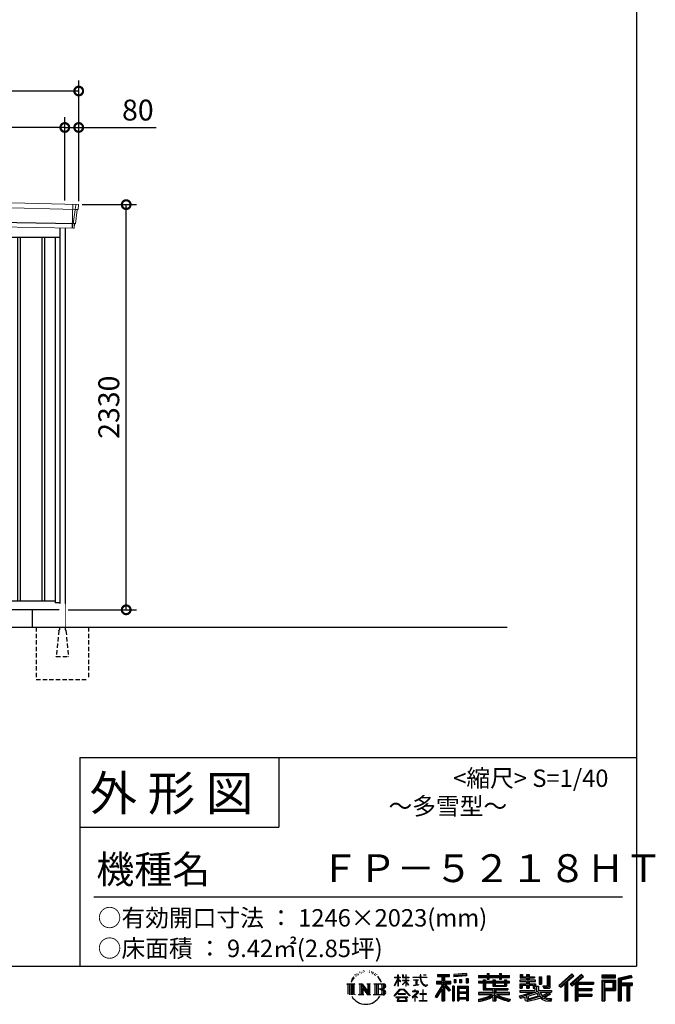
# Model space of a CAD drawing. Extents: x 220 to 16588, y -219 to 11106.
# Drawn here: x 12761 to 16415, y -219 to 5443 of the extents above; entities that cross this region are included whole.
import ezdxf

# ---------------------------------------------------------------- set-up
doc = ezdxf.new("R2010")
doc.units = 0
doc.header["$LTSCALE"] = 20
doc.set_wipeout_variables(frame=1)
doc.header["$PDMODE"] = 3
doc.header["$PDSIZE"] = 2
doc.linetypes.add('HIDDEN', pattern=[0.375, 0.25, -0.125])
doc.layers.get('0').update_dxf_attribs({"linetype": 'CONTINUOUS'})
doc.layers.get('DEFPOINTS').update_dxf_attribs({"linetype": 'CONTINUOUS'})
for name, color, linetype in [('仕様書枠', 230, 'CONTINUOUS'), ('寸法', 4, 'CONTINUOUS'), ('文字', 7, 'CONTINUOUS'), ('破線', 2, 'HIDDEN'), ('細線', 5, 'CONTINUOUS'), ('部品1', 7, 'CONTINUOUS'), ('Ｇ．Ｌ', 30, 'CONTINUOUS')]:
    doc.layers.add(name, color=color, linetype=linetype)
doc.styles.add('STYLE1', font='isocp.shx', dxfattribs={"bigfont": 'bigfont.shx'})
doc.styles.add('STYLE2', font='txt')
doc.dimstyles.new('INABA_S40G', dxfattribs={"dimscale": 40, "dimtxt": 3, "dimasz": 2.5, "dimexe": 1.5, "dimexo": 0.5, "dimgap": 1, "dimtad": 3, "dimdec": 1, "dimdsep": 46, "dimtxsty": 'STYLE1', "dimblk1": 'DOTSMALL', "dimblk2": 'DOTSMALL', "dimsah": 1, "dimcen": 0, "dimclrt": 7, "dimadec": 0, "dimazin": 0, "dimtfac": 1, "dimtdec": 4, "dimtix": 1, "dimtmove": 0, "dimatfit": 3, "dimldrblk": 'DOTSMALL', "dimfxl": 1, "dimtolj": 1, "dimtzin": 0, "dimarcsym": 0})

# ---------------------------------------------------------------- blocks, each defined once
blk = doc.blocks.new('A$C1DBD7D49')
at = {"layer": '文字', "ltscale": 0.5}
for p, q in [((-1617.9, -47.9), (-1619.3, -53.2)), ((-1609.7, -42.9), (-1610.7, -45)), ((-1605.3, -52.9), (-1607.9, -52.9)), ((-1601.7, -42.5), (-1603, -44.6)), ((-1596.5, -49.4), (-1597.9, -49.4)), ((-1593.1, -32.2), (-1593.7, -33.6)), ((-1588.6, -36.8), (-1591.7, -37.6)), ((-1582.6, -29.1), (-1583.9, -30.8)), ((-1580.4, -39.9), (-1582.6, -39.9)), ((-1571.2, -35.6), (-1573.5, -35.5)), ((-1570.4, -25.1), (-1572.5, -26.3)), ((-1562.3, -30.6), (-1564.8, -30.7)), ((-1547.3, -30.3), (-1545.9, -30.3)), ((-1534.5, -34.3), (-1537, -35.2)), ((-1536.9, -25.9), (-1534.4, -26.7)), ((-1524.5, -37.9), (-1525.9, -38.1)), ((-1524, -28.6), (-1522.8, -30.4)), ((-1520.3, -41.5), (-1519.3, -41.5)), ((-1517.6, -35.9), (-1516.8, -36.7)), ((-1513.5, -43.3), (-1517.2, -43.9)), ((-1514.1, -33.4), (-1512.9, -35.1)), ((-1505.4, -48.7), (-1508.1, -48.8)), ((-1503.6, -39.6), (-1502.8, -41.7)), ((-1498.8, -52.6), (-1500.9, -53.2)), ((-1495.5, -46.1), (-1494.6, -47.8)), ((-1372.4, -63.5), (-1372.4, -49.6)), ((-1370.6, -49.6), (-1372.4, -49.6)), ((-1370.6, -49.6), (-1370.6, -63.5)), ((-1345.9, -49.6), (-1345.9, -65.6)), ((-1342.4, -49.6), (-1345.9, -49.6)), ((-1342.4, -49.6), (-1342.4, -63.5)), ((-1326.3, -49.6), (-1326.3, -63.5)), ((-1324.5, -49.6), (-1326.3, -49.6)), ((-1324.5, -63.5), (-1324.5, -49.6)), ((-1244.5, -49.6), (-1244.5, -61.9)), ((-1239.3, -49.6), (-1244.5, -49.6)), ((-1239.3, -61.9), (-1239.3, -49.6)), ((-1224.9, -49.6), (-1209.4, -49.6)), ((-1224.9, -49.6), (-1209.4, -49.6)), ((-1224.9, -49.6), (-1224.9, -49.6)), ((-1209.4, -49.6), (-1209.4, -49.6)), ((-1143.6, -46.5), (-1143.6, -58.8)), ((-1143.6, -46.5), (-1075.7, -46.5)), ((-1143.6, -52.2), (-1075.7, -52.2)), ((-1111.8, -50.9), (-1111.8, -198.5)), ((-1075.7, -58.8), (-1075.7, -46.5)), ((-976.9, -42.2), (-1049.5, -48)), ((-1049.5, -48), (-1049.5, -60.2)), ((-976.9, -50), (-1049.5, -55.8)), ((-976.9, -54.4), (-1049.5, -60.2)), ((-976.9, -42.2), (-976.9, -54.4)), ((-909, -53.6), (-909, -64.5)), ((-909, -53.6), (-858.8, -53.6)), ((-858.8, -41.8), (-858.8, -53.6)), ((-858.8, -41.8), (-847.4, -41.8)), ((-853.1, -41.8), (-853.1, -73.4)), ((-847.4, -53.6), (-847.4, -41.8)), ((-847.4, -53.6), (-787.4, -53.6)), ((-787.4, -41.8), (-787.4, -53.6)), ((-787.4, -41.8), (-776.1, -41.8)), ((-781.7, -41.8), (-781.7, -73.4)), ((-776.1, -53.6), (-776.1, -41.8)), ((-776.1, -53.6), (-730.8, -53.6)), ((-730.8, -64.5), (-730.8, -53.6)), ((-668.4, -47.1), (-668.4, -66.9)), ((-668.4, -47.1), (-655.9, -47.1)), ((-662, -47.1), (-662, -66.9)), ((-655.9, -47.1), (-655.9, -60.1)), ((-632.3, -47.1), (-632.3, -60.1)), ((-632.3, -47.1), (-617.9, -47.1)), ((-625.9, -47.1), (-625.9, -125)), ((-617.9, -47.1), (-617.9, -60.1)), ((-513.9, -54.4), (-497.7, -54.4)), ((-513.9, -54.4), (-513.9, -112.3)), ((-506.4, -54.4), (-506.4, -119)), ((-497.7, -54.4), (-497.7, -125)), ((-372.4, -43.4), (-447.2, -109.6)), ((-369.3, -46.5), (-444.1, -112.7)), ((-438.8, -117.9), (-363.7, -52.4)), ((-396, -86.3), (-360.7, -55.5)), ((-315.9, -46.6), (-381.6, -102.6)), ((-312.8, -49.6), (-378.7, -105.9)), ((-373.7, -111.5), (-307.5, -54.9)), ((-360.7, -55.5), (-372.4, -43.4)), ((-304.3, -57.9), (-315.9, -46.6)), ((-121.9, -51.5), (-199.2, -51.5)), ((-199.2, -51.5), (-199.2, -65.9)), ((-121.9, -55.9), (-199.2, -55.9)), ((-121.9, -65.9), (-121.9, -51.5)), ((-31, -52.1), (-105.5, -69.8)), ((-29.9, -56.3), (-101.1, -73.3)), ((-31, -52.1), (-27.3, -65.8)), ((-1665.7, -100.5), (-1618.7, -100.5)), ((-1665.7, -100.5), (-1659, -105.8)), ((-1659, -105.8), (-1659, -159.6)), ((-1650.3, -100.5), (-1650.3, -164.8)), ((-1641.5, -100.5), (-1641.5, -164.8)), ((-1634.5, -74), (-1640.7, -89.3)), ((-1640.7, -89.3), (-1639.3, -89.3)), ((-1636.3, -82.3), (-1639.3, -89.3)), ((-1629.2, -71.3), (-1636.3, -82.3)), ((-1634.5, -74), (-1624, -60.6)), ((-1632.8, -100.5), (-1632.8, -164.8)), ((-1624.9, -66.1), (-1629.2, -71.3)), ((-1618.7, -100.5), (-1624.6, -105.2)), ((-1624.6, -105.2), (-1624.6, -160.1)), ((-1612.2, -58.5), (-1614.5, -58.5)), ((-1596.4, -100.5), (-1590.8, -103.7)), ((-1596.4, -100.5), (-1576.5, -100.5)), ((-1590.8, -103.7), (-1590.8, -160.3)), ((-1582.1, -100.5), (-1582.1, -164.8)), ((-1581.9, -100.5), (-1539.7, -159.5)), ((-1577.7, -112.6), (-1541.2, -164.8)), ((-1576.5, -100.5), (-1544.9, -144.7)), ((-1550.1, -100.5), (-1544.9, -103.5)), ((-1550.1, -100.5), (-1530.9, -100.5)), ((-1544.9, -103.5), (-1544.9, -144.7)), ((-1539.7, -100.5), (-1539.7, -164.8)), ((-1530.9, -100.5), (-1535.3, -103)), ((-1535.3, -103), (-1535.3, -161)), ((-1509.5, -100.5), (-1455.6, -100.5)), ((-1509.5, -100.5), (-1504.3, -103.5)), ((-1504.3, -103.5), (-1504.3, -160.5)), ((-1494.9, -100.5), (-1494.9, -164.8)), ((-1481.4, -65.7), (-1488, -57.5)), ((-1486.2, -100.5), (-1486.2, -164.8)), ((-1484.8, -65.4), (-1475.7, -79.1)), ((-1472, -80.2), (-1481.4, -65.7)), ((-1475.7, -79.1), (-1470.7, -87.8)), ((-1468.6, -89.3), (-1472.4, -79.5)), ((-1470.7, -87.8), (-1470.3, -89.3)), ((-1470.3, -89.3), (-1468.6, -89.3)), ((-1390.8, -111.2), (-1372.4, -70.9)), ((-1390.8, -111.2), (-1390, -111.6)), ((-1390.7, -63.5), (-1390.7, -65.6)), ((-1390.7, -63.5), (-1372.4, -63.5)), ((-1372.4, -65.6), (-1390.7, -65.6)), ((-1390, -111.6), (-1372.4, -77.7)), ((-1372.4, -65.6), (-1372.4, -70.9)), ((-1372.4, -77.7), (-1372.4, -114)), ((-1370.6, -63.5), (-1358.6, -63.5)), ((-1370.6, -65.6), (-1370.6, -74.7)), ((-1358.6, -65.6), (-1370.6, -65.6)), ((-1355.2, -88.1), (-1370.6, -74.7)), ((-1356.5, -90.1), (-1370.6, -80.8)), ((-1370.6, -80.8), (-1370.6, -114)), ((-1358.6, -63.5), (-1358.6, -65.6)), ((-1356.5, -90.1), (-1355.2, -88.1)), ((-1346.4, -104.3), (-1326.3, -86)), ((-1346.4, -104.3), (-1345.1, -105.8)), ((-1326.3, -65.6), (-1345.9, -65.6)), ((-1345.9, -80.3), (-1345.9, -82.5)), ((-1345.9, -80.3), (-1326.3, -80.3)), ((-1345.9, -82.5), (-1326.3, -82.5)), ((-1345.1, -105.8), (-1326.3, -87.7)), ((-1342.4, -63.5), (-1326.3, -63.5)), ((-1326.3, -65.6), (-1326.3, -80.3)), ((-1326.3, -82.5), (-1326.3, -86.2)), ((-1326.3, -87.7), (-1326.3, -114)), ((-1324.5, -63.5), (-1309.2, -63.5)), ((-1324.5, -80.3), (-1324.5, -65.6)), ((-1309.2, -65.6), (-1324.5, -65.6)), ((-1324.5, -80.3), (-1308.5, -80.3)), ((-1324.5, -88.4), (-1324.5, -82.5)), ((-1324.5, -82.5), (-1308.5, -82.5)), ((-1309.2, -107), (-1324.5, -88.4)), ((-1324.5, -114), (-1324.5, -89.9)), ((-1310.2, -107.9), (-1324.5, -89.9)), ((-1309.2, -107), (-1310.2, -107.9)), ((-1309.2, -63.5), (-1309.2, -65.6)), ((-1308.5, -80.3), (-1308.5, -82.5)), ((-1286.6, -61.9), (-1286.6, -64.7)), ((-1286.6, -61.9), (-1244.5, -61.9)), ((-1244.1, -64.7), (-1286.6, -64.7)), ((-1283.1, -78.7), (-1283.1, -80.7)), ((-1283.1, -78.7), (-1255, -78.7)), ((-1268.9, -80.7), (-1283.1, -80.7)), ((-1282, -110.6), (-1254.3, -106.5)), ((-1282, -109.3), (-1268.9, -106.9)), ((-1282, -109.3), (-1282, -110.6)), ((-1268.9, -80.7), (-1268.9, -106.9)), ((-1255, -80.7), (-1263.9, -80.7)), ((-1263.9, -80.7), (-1263.9, -105.9)), ((-1263.9, -105.9), (-1254.3, -104.1)), ((-1255, -78.7), (-1255, -80.7)), ((-1254.3, -104.1), (-1254.3, -106.5)), ((-1244.1, -64.7), (-1243.4, -69.7)), ((-1243.4, -69.7), (-1239.9, -86.3)), ((-1239.9, -86.3), (-1236.6, -94.4)), ((-1239.3, -61.9), (-1206.3, -61.9)), ((-1206.3, -64.7), (-1239.3, -64.7)), ((-1238.2, -75.4), (-1239.3, -64.7)), ((-1235.8, -85.8), (-1238.2, -75.4)), ((-1236.6, -94.4), (-1230.9, -103.4)), ((-1231.3, -94.8), (-1235.8, -85.8)), ((-1227, -102.1), (-1231.3, -94.8)), ((-1230.9, -103.4), (-1223.3, -110.3)), ((-1218.8, -108.3), (-1227, -102.1)), ((-1223.3, -110.3), (-1218, -113.1)), ((-1215.7, -109.4), (-1218.8, -108.3)), ((-1218, -113.1), (-1214.5, -114.1)), ((-1211.9, -109.9), (-1215.7, -109.4)), ((-1208.1, -109.3), (-1211.9, -109.9)), ((-1211, -114.1), (-1204.3, -111.3)), ((-1203.2, -106), (-1208.1, -109.3)), ((-1206.3, -61.9), (-1206.3, -64.7)), ((-1204.3, -111.3), (-1201, -109.2)), ((-1201, -109.2), (-1203.2, -106)), ((-1118.5, -112.1), (-1156.8, -173.6)), ((-1111.8, -109.6), (-1153.1, -175.9)), ((-1150.5, -86.3), (-1118.5, -86.3)), ((-1150.5, -86.3), (-1150.5, -100.6)), ((-1150.5, -93.3), (-1067.3, -93.3)), ((-1150.5, -100.6), (-1118.5, -100.6)), ((-1143.6, -58.8), (-1118.5, -58.8)), ((-1118.5, -58.8), (-1118.5, -86.3)), ((-1118.5, -100.6), (-1118.5, -112.1)), ((-1072.4, -138.6), (-1111.8, -94.1)), ((-1104.4, -58.8), (-1104.4, -86.3)), ((-1104.4, -58.8), (-1075.7, -58.8)), ((-1104.4, -86.3), (-1067.3, -86.3)), ((-1104.4, -112.1), (-1104.4, -198.5)), ((-1077.4, -142.6), (-1104.4, -112.1)), ((-1069.2, -135.7), (-1100.2, -100.6)), ((-1100.2, -100.6), (-1067.3, -100.6)), ((-1067.3, -100.6), (-1067.3, -86.3)), ((-1048.6, -75.7), (-1039.6, -75.7)), ((-1048.6, -75.7), (-1048.6, -95.9)), ((-1039.6, -95.9), (-1048.6, -95.9)), ((-1044, -75.7), (-1044, -95.9)), ((-1039.6, -75.7), (-1039.6, -95.9)), ((-1017, -75.7), (-1005.8, -75.7)), ((-1017, -75.7), (-1017, -95.9)), ((-1005.8, -95.9), (-1017, -95.9)), ((-1011.3, -75.7), (-1011.3, -95.9)), ((-1005.8, -75.7), (-1005.8, -95.9)), ((-979.2, -70.1), (-968.2, -70.1)), ((-979.2, -70.1), (-979.2, -95.9)), ((-979.2, -95.9), (-968.2, -95.9)), ((-973.5, -70.1), (-973.5, -95.9)), ((-968.2, -70.1), (-968.2, -95.9)), ((-909, -58), (-730.8, -58)), ((-909, -64.5), (-858.8, -64.5)), ((-909, -87.7), (-909, -95.8)), ((-882.6, -87.7), (-909, -87.7)), ((-730.8, -92.1), (-909, -92.1)), ((-909, -95.8), (-882.6, -95.8)), ((-882.6, -78.2), (-882.6, -87.7)), ((-882.6, -78.2), (-867.5, -78.2)), ((-882.6, -95.8), (-882.6, -135.2)), ((-873.8, -78.2), (-873.8, -135.2)), ((-867.5, -78.2), (-867.5, -87.7)), ((-825.4, -87.7), (-867.5, -87.7)), ((-867.5, -95.8), (-867.5, -127.6)), ((-867.5, -95.8), (-825.4, -95.8)), ((-858.8, -64.5), (-858.8, -73.4)), ((-858.8, -73.4), (-847.4, -73.4)), ((-847.4, -64.5), (-787.4, -64.5)), ((-847.4, -73.4), (-847.4, -64.5)), ((-825.4, -78.2), (-825.4, -87.7)), ((-825.4, -78.2), (-812.3, -78.2)), ((-825.4, -95.8), (-825.4, -114.2)), ((-818.6, -78.2), (-818.6, -114.2)), ((-812.3, -78.2), (-812.3, -87.7)), ((-759.9, -87.7), (-812.3, -87.7)), ((-812.3, -95.8), (-812.3, -111.2)), ((-812.3, -95.8), (-759.9, -95.8)), ((-812.3, -111.2), (-759.9, -111.2)), ((-787.4, -64.5), (-787.4, -73.4)), ((-787.4, -73.4), (-776.1, -73.4)), ((-776.1, -73.4), (-776.1, -64.5)), ((-776.1, -64.5), (-730.8, -64.5)), ((-759.9, -78.2), (-747.5, -78.2)), ((-759.9, -78.2), (-759.9, -87.7)), ((-759.9, -95.8), (-759.9, -111.2)), ((-753.9, -78.2), (-753.9, -114.2)), ((-747.5, -78.2), (-747.5, -87.7)), ((-730.8, -87.7), (-747.5, -87.7)), ((-747.5, -95.8), (-747.5, -114.2)), ((-747.5, -95.8), (-730.8, -95.8)), ((-730.8, -95.8), (-730.8, -87.7)), ((-671.3, -79.7), (-671.3, -88.1)), ((-632.3, -79.7), (-671.3, -79.7)), ((-671.3, -88.1), (-632.3, -88.1)), ((-671.3, -100.5), (-671.3, -125)), ((-671.3, -100.5), (-632.3, -100.5)), ((-668.4, -66.9), (-632.3, -66.9)), ((-664.9, -100.5), (-664.9, -125)), ((-658, -108.5), (-658, -125)), ((-658, -108.5), (-632.3, -108.5)), ((-655.9, -60.1), (-632.3, -60.1)), ((-632.3, -66.9), (-632.3, -79.7)), ((-632.3, -88.1), (-632.3, -100.5)), ((-632.3, -108.5), (-632.3, -125)), ((-617.9, -60.1), (-586.1, -60.1)), ((-617.9, -66.9), (-617.9, -79.7)), ((-617.9, -66.9), (-586.1, -66.9)), ((-581.1, -79.7), (-617.9, -79.7)), ((-617.9, -88.1), (-581.1, -88.1)), ((-617.9, -88.1), (-617.9, -100.5)), ((-617.9, -100.5), (-581.1, -100.5)), ((-617.9, -108.5), (-617.9, -125)), ((-617.9, -108.5), (-593.4, -108.5)), ((-593.4, -108.5), (-593.4, -125)), ((-587.1, -100.5), (-587.1, -125)), ((-586.1, -60.1), (-586.1, -66.9)), ((-581.1, -88.1), (-581.1, -79.7)), ((-581.1, -100.5), (-581.1, -115.1)), ((-560.6, -60.1), (-560.6, -103.6)), ((-560.6, -60.1), (-546.3, -60.1)), ((-560.6, -103.6), (-546.3, -103.6)), ((-554.3, -60.1), (-554.3, -103.6)), ((-546.3, -60.1), (-546.3, -103.6)), ((-538.7, -112.3), (-533.6, -125)), ((-538.7, -112.3), (-513.9, -112.3)), ((-447.2, -109.6), (-435.6, -121)), ((-435.6, -121), (-412.7, -101)), ((-412.7, -101), (-412.7, -198.5)), ((-404.7, -88.2), (-404.7, -198.5)), ((-396, -86.3), (-396, -198.5)), ((-381.6, -102.6), (-370.8, -114.8)), ((-370.8, -114.8), (-352.6, -99.2)), ((-352.6, -99.2), (-352.6, -198.5)), ((-348.3, -89.8), (-348.3, -198.5)), ((-342.4, -90.5), (-304.3, -57.9)), ((-342.4, -90.5), (-248.3, -90.5)), ((-341.2, -96.9), (-248.3, -96.9)), ((-341.2, -97.1), (-341.2, -198.5)), ((-336.9, -102.9), (-336.9, -127.5)), ((-336.9, -102.9), (-248.3, -102.9)), ((-248.3, -90.5), (-248.3, -102.9)), ((-199.2, -61.5), (-121.9, -61.5)), ((-199.2, -65.9), (-121.9, -65.9)), ((-199.2, -79.5), (-121.9, -79.5)), ((-199.2, -79.5), (-199.2, -198.5)), ((-194.9, -83.8), (-126.2, -83.8)), ((-194.9, -83.8), (-194.9, -198.5)), ((-187.1, -83.8), (-187.1, -198.5)), ((-182.7, -91), (-136.8, -91)), ((-182.7, -125.4), (-182.7, -91)), ((-136.8, -91), (-136.8, -125.4)), ((-132.4, -83.8), (-132.4, -134)), ((-126.2, -83.8), (-126.2, -134)), ((-121.9, -79.5), (-121.9, -138.4)), ((-105.5, -69.8), (-105.5, -198.5)), ((-101.1, -73.3), (-101.1, -198.5)), ((-28.3, -61.6), (-96.7, -77.9)), ((-96.7, -77.9), (-96.7, -198.5)), ((-92.2, -76.8), (-92.2, -198.5)), ((-92.2, -99.9), (-25.3, -99.9)), ((-92.2, -106.9), (-25.3, -106.9)), ((-27.3, -65.8), (-87.9, -80.3)), ((-87.9, -80.3), (-87.9, -95.5)), ((-87.9, -95.5), (-25.3, -95.5)), ((-87.9, -111.2), (-87.9, -198.5)), ((-87.9, -111.2), (-56.8, -111.2)), ((-56.8, -111.2), (-56.8, -198.5)), ((-52.5, -106.9), (-52.5, -198.5)), ((-45.1, -106.9), (-45.1, -198.5)), ((-40.8, -111.2), (-40.8, -198.5)), ((-40.8, -111.2), (-25.3, -111.2)), ((-25.3, -95.5), (-25.3, -111.2)), ((-1616.5, -164.8), (-1624.6, -160.1)), ((-1598.5, -164.8), (-1590.8, -160.3)), ((-1568.6, -164.8), (-1598.5, -164.8)), ((-1573.9, -125.6), (-1546.5, -164.8)), ((-1573.9, -125.6), (-1573.9, -161.7)), ((-1568.6, -164.8), (-1573.9, -161.7)), ((-1528.8, -164.8), (-1546.5, -164.8)), ((-1528.8, -164.8), (-1535.3, -161)), ((-1511.6, -164.8), (-1504.3, -160.5)), ((-1456.1, -164.8), (-1511.6, -164.8)), ((-1460, -132.2), (-1486.2, -132.2)), ((-1393.8, -169.7), (-1361.6, -132.2)), ((-1390.9, -172.1), (-1393.8, -169.7)), ((-1357.6, -136.1), (-1390.9, -172.1)), ((-1370.6, -114), (-1372.4, -114)), ((-1370.4, -157.7), (-1370.4, -161.2)), ((-1328.1, -157.7), (-1370.4, -157.7)), ((-1370.4, -161.2), (-1328.1, -161.2)), ((-1361.6, -132.2), (-1335.8, -132.2)), ((-1339.7, -136.1), (-1357.6, -136.1)), ((-1305.1, -170.4), (-1339.7, -136.1)), ((-1335.8, -132.2), (-1302.3, -167.8)), ((-1328.1, -161.2), (-1328.1, -157.7)), ((-1324.5, -114), (-1326.3, -114)), ((-1302.3, -167.8), (-1305.1, -170.4)), ((-1262.2, -154.5), (-1290.6, -178.3)), ((-1288.8, -180.5), (-1274.9, -169.5)), ((-1288.2, -142.2), (-1288.2, -145)), ((-1274.9, -142.2), (-1288.2, -142.2)), ((-1288.2, -145), (-1268.8, -145)), ((-1271.9, -134.9), (-1274.9, -134.9)), ((-1274.9, -134.9), (-1274.9, -142.2)), ((-1274.9, -169.5), (-1274.9, -200.2)), ((-1272.9, -166.8), (-1253.7, -151)), ((-1258.8, -178.8), (-1272.9, -166.8)), ((-1271.9, -142.2), (-1271.9, -134.9)), ((-1257.3, -142.2), (-1271.9, -142.2)), ((-1268.8, -145), (-1264.8, -145.7)), ((-1264.8, -145.7), (-1261.3, -150.2)), ((-1261.3, -150.2), (-1262.2, -154.5)), ((-1258.6, -146.5), (-1258, -147.3)), ((-1258, -146.5), (-1258.6, -146.5)), ((-1258, -147.3), (-1258, -146.5)), ((-1256.5, -142.2), (-1257.3, -142.2)), ((-1255.4, -143), (-1256.5, -142.2)), ((-1254.1, -144.3), (-1255.4, -143)), ((-1253.7, -145.5), (-1254.1, -144.3)), ((-1253.7, -151), (-1253.7, -145.5)), ((-1246.6, -158.1), (-1246.6, -161.1)), ((-1228.7, -158.1), (-1246.6, -158.1)), ((-1246.6, -161.1), (-1228.7, -161.1)), ((-1226.1, -136), (-1228.7, -136)), ((-1228.7, -136), (-1228.7, -158.1)), ((-1228.7, -161.1), (-1228.7, -197.2)), ((-1226.1, -158.1), (-1226.1, -136)), ((-1208, -158.1), (-1226.1, -158.1)), ((-1226.1, -161.1), (-1208, -161.1)), ((-1226.1, -197.2), (-1226.1, -161.1)), ((-1214.5, -114.1), (-1211, -114.1)), ((-1208, -161.1), (-1208, -158.1)), ((-1118.5, -132.5), (-1148.2, -180.2)), ((-1118.5, -132.5), (-1118.5, -198.5)), ((-1069.2, -135.7), (-1077.4, -142.6)), ((-1048.8, -114.9), (-1058.6, -114.9)), ((-1058.6, -114.9), (-1058.6, -198.5)), ((-1053.1, -114.9), (-1053.1, -198.5)), ((-1048.8, -114.9), (-1048.8, -198.5)), ((-1030.1, -114.9), (-968.1, -114.9)), ((-1030.1, -114.9), (-1030.1, -198.5)), ((-1025.7, -120.6), (-972.4, -120.6)), ((-1025.7, -120.6), (-1025.7, -198.5)), ((-972.4, -153.9), (-1025.7, -153.9)), ((-978.3, -127.1), (-1021.4, -127.1)), ((-1021.4, -127.1), (-1021.4, -149.5)), ((-978.3, -149.5), (-1021.4, -149.5)), ((-1021.4, -157.4), (-1021.4, -180.5)), ((-978.3, -157.4), (-1021.4, -157.4)), ((-978.3, -127.1), (-978.3, -149.5)), ((-978.3, -157.4), (-978.3, -180.5)), ((-972.4, -120.6), (-972.4, -198.5)), ((-968.1, -114.9), (-968.1, -198.5)), ((-909, -150.6), (-909, -161.8)), ((-825.4, -150.6), (-909, -150.6)), ((-730.8, -155), (-909, -155)), ((-909, -161.8), (-828.6, -161.8)), ((-882.6, -135.2), (-825.4, -135.2)), ((-867.5, -127.6), (-739.5, -127.6)), ((-825.4, -114.2), (-747.5, -114.2)), ((-825.4, -135.2), (-825.4, -150.6)), ((-816.9, -127.6), (-816.9, -198.5)), ((-808.2, -135.2), (-739.5, -135.2)), ((-808.2, -135.2), (-808.2, -150.6)), ((-730.8, -150.6), (-808.2, -150.6)), ((-805, -161.8), (-730.8, -161.8)), ((-739.5, -127.6), (-739.5, -135.2)), ((-730.8, -161.8), (-730.8, -150.6)), ((-674, -169.9), (-636.5, -161.1)), ((-671.3, -125), (-658, -125)), ((-671.3, -139.3), (-671.3, -149.4)), ((-671.3, -139.3), (-584.3, -139.3)), ((-671.3, -149.4), (-579.3, -149.4)), ((-566.9, -145.3), (-671, -179.4)), ((-636.5, -161.1), (-600.1, -149.4)), ((-634.5, -167.5), (-628.5, -194.7)), ((-632.3, -125), (-617.9, -125)), ((-571.6, -156.6), (-624.3, -173.3)), ((-621.1, -187.8), (-563.5, -169.9)), ((-593.4, -125), (-584.3, -125)), ((-584.3, -125), (-584.3, -139.3)), ((-581.1, -115.1), (-564, -115.1)), ((-575.6, -115.1), (-575.6, -148.2)), ((-563.5, -169.9), (-571.6, -156.6)), ((-566.9, -145.3), (-552.1, -175.3)), ((-564, -115.1), (-564, -139.3)), ((-564, -139.3), (-489.8, -139.3)), ((-555.2, -149.4), (-502.7, -149.4)), ((-555.2, -149.4), (-542.6, -169.9)), ((-500.3, -157.9), (-545.7, -179.4)), ((-505.2, -150.6), (-542.6, -169.9)), ((-535.3, -119), (-506.4, -119)), ((-533.6, -125), (-497.7, -125)), ((-497.5, -161.9), (-528.3, -178.6)), ((-506.1, -149.4), (-489.8, -149.4)), ((-505.2, -150.6), (-497.5, -161.9)), ((-489.8, -139.3), (-489.8, -149.4)), ((-341.2, -133.4), (-256.4, -133.4)), ((-341.2, -166.6), (-256.4, -166.6)), ((-336.9, -127.5), (-256.4, -127.5)), ((-336.9, -139.4), (-256.4, -139.4)), ((-336.9, -139.4), (-336.9, -160.2)), ((-336.9, -160.2), (-256.4, -160.2)), ((-256.4, -127.5), (-256.4, -139.4)), ((-256.4, -160.2), (-256.4, -172.7)), ((-187.1, -134), (-126.2, -134)), ((-182.7, -125.4), (-136.8, -125.4)), ((-182.7, -138.4), (-121.9, -138.4)), ((-182.7, -138.4), (-182.7, -198.5)), ((-1383.9, -176.7), (-1383.9, -180)), ((-1314, -176.7), (-1383.9, -176.7)), ((-1383.9, -180), (-1370.2, -180)), ((-1370.2, -180), (-1376.6, -199.2)), ((-1376.6, -199.2), (-1376.6, -200.6)), ((-1376.6, -200.6), (-1375.9, -200.9)), ((-1375.9, -200.9), (-1320.4, -200.9)), ((-1369, -188.8), (-1369.3, -193)), ((-1369.3, -193), (-1366.4, -197.7)), ((-1364.3, -180), (-1369, -188.8)), ((-1366.4, -197.7), (-1327.8, -197.7)), ((-1364.3, -180), (-1329.9, -180)), ((-1324.8, -189.2), (-1329.9, -180)), ((-1327.8, -197.7), (-1325.2, -194.3)), ((-1318.3, -194.7), (-1327.3, -180)), ((-1327.3, -180), (-1314, -180)), ((-1325.2, -194.3), (-1324.8, -189.2)), ((-1320.4, -200.9), (-1318.9, -200.5)), ((-1318.9, -200.5), (-1318.2, -200)), ((-1318, -196.4), (-1318.3, -194.7)), ((-1318.2, -200), (-1317.9, -198.7)), ((-1317.9, -198.7), (-1318, -196.4)), ((-1314, -180), (-1314, -176.7)), ((-1290.6, -178.3), (-1288.8, -180.5)), ((-1274.9, -200.2), (-1271.8, -200.2)), ((-1271.8, -170.5), (-1260.5, -180.6)), ((-1271.8, -200.2), (-1271.8, -170.5)), ((-1260.5, -180.6), (-1258.8, -178.8)), ((-1248.5, -197.2), (-1228.7, -197.2)), ((-1248.5, -200), (-1248.5, -197.2)), ((-1206, -200), (-1248.5, -200)), ((-1226.1, -197.2), (-1206, -197.2)), ((-1206, -197.2), (-1206, -200)), ((-1156.8, -173.6), (-1148.2, -180.2)), ((-1118.5, -198.5), (-1104.4, -198.5)), ((-1058.6, -198.5), (-1048.8, -198.5)), ((-1030.1, -198.5), (-1021.4, -198.5)), ((-972.4, -184.9), (-1025.7, -184.9)), ((-978.3, -180.5), (-1021.4, -180.5)), ((-978.3, -188.4), (-1021.4, -188.4)), ((-1021.4, -188.4), (-1021.4, -198.5)), ((-978.3, -188.4), (-978.3, -198.5)), ((-968.1, -198.5), (-978.3, -198.5)), ((-909, -189), (-909, -202.3)), ((-825.4, -175.2), (-825.4, -198.5)), ((-825.4, -198.5), (-808.2, -198.5)), ((-808.2, -175.2), (-808.2, -198.5)), ((-726.1, -188.8), (-729.6, -201.5)), ((-674, -169.9), (-669.5, -183.9)), ((-669.5, -183.9), (-640.9, -177.6)), ((-639.4, -191.5), (-640.9, -177.6)), ((-637.7, -198), (-639.4, -191.5)), ((-631.7, -201.4), (-637.7, -198)), ((-625.8, -201.7), (-631.7, -201.4)), ((-628.5, -194.7), (-554.1, -171.2)), ((-609.3, -199.1), (-625.8, -201.7)), ((-624.3, -173.3), (-621.1, -187.8)), ((-585.6, -192.7), (-609.3, -199.1)), ((-553, -182.6), (-585.6, -192.7)), ((-542.6, -190.9), (-553, -182.6)), ((-538.4, -184.2), (-552.1, -175.3)), ((-520.9, -199.8), (-542.6, -190.9)), ((-506.5, -195.7), (-538.4, -184.2)), ((-512.4, -185.8), (-528.3, -178.6)), ((-492.4, -202.4), (-520.9, -199.8)), ((-500.1, -187.3), (-512.4, -185.8)), ((-491, -195.7), (-506.5, -195.7)), ((-489.2, -186.8), (-500.1, -187.3)), ((-489.2, -186.8), (-492.4, -202.4)), ((-412.7, -198.5), (-396, -198.5)), ((-352.6, -198.5), (-336.9, -198.5)), ((-336.9, -172.7), (-256.4, -172.7)), ((-336.9, -172.7), (-336.9, -198.5)), ((-199.2, -198.5), (-182.7, -198.5)), ((-105.5, -198.5), (-87.9, -198.5)), ((-56.8, -198.5), (-40.8, -198.5))]:
    blk.add_line(p, q, dxfattribs=at)
for centre, radius, start, end in [((-1478.6, -115.9), 16.9, 286.5831, 66.13), ((-1478.6, -115.9), 25.6, 300.5927, 37.1442), ((-1455.6, -114.1), 13.7, 269.3005, 90), ((-1455.6, -114.1), 9.32, 315.5889, 53.4026), ((-1478.6, -148.8), 16.9, 289.4126, 79.2283), ((-1478.6, -148.8), 25.6, 321.4818, 59.4073), ((-1456.1, -150.6), 14.1, 270, 89.3005), ((-1456.1, -150.6), 9.77, 307.0633, 43.5664), ((-946.1, 53.5), 245.3, 278.7186, 298.6175), ((-946.1, 56.6), 254.9, 278.3891, 300.4556), ((-687.5, 55.9), 254.9, 239.4845, 260.757), ((-687.5, 53.5), 245.3, 241.3825, 261.0056), ((-1556.4, -125.3), 93.4, 210.2857, 329.7143), ((-946.1, 54.3), 259.3, 278.2472, 297.7523), ((-687.5, 54.3), 259.3, 242.2477, 260.65)]:
    blk.add_arc(centre, radius, start, end, dxfattribs=at)
blk = doc.blocks.new('A$C1F774D1D')
at = {"layer": '部品1', "ltscale": 50}
blk.add_blockref('A$C1DBD7D49', (0, 0), dxfattribs=at)
blk = doc.blocks.new('A$C208C3351')
at = {"layer": '部品1', "ltscale": 50}
blk.add_blockref('A$C1F774D1D', (0, 0), dxfattribs=at)
blk = doc.blocks.new('A$C2945548A')
at = {"layer": '細線', "linetype": 'Continuous', "lineweight": 15}
for p, q in [((-989.8, 2470.3), (-990.3, 2479.4)), ((-983.3, 2443.7), (-989.8, 2470.3)), ((-960.1, 2367.7), (-983.3, 2443.7)), ((-958.2, 2452.2), (-943.3, 2451.6)), ((-954.9, 2367.6), (-958.2, 2452.2)), ((-943.3, 2451.6), (958.1, 2402.2)), ((942, 2431.6), (936.7, 2294.3)), ((953.9, 2399.6), (943.7, 2319.1)), ((953.9, 2399.6), (954, 2402.4)), ((955.3, 2402.3), (955.4, 2403.7)), ((958.4, 2427.4), (955.4, 2403.7)), ((957.8, 2402.2), (969.1, 2401.8)), ((958.4, 2427.4), (958.5, 2430.8)), ((-955, 2367.5), (-960, 2367.7)), ((-956.2, 2357.4), (-960, 2367.7)), ((-956.2, 2356), (-956.2, 2357.4)), ((-955.2, 2331.1), (-955.1, 2356)), ((938.7, 2294.3), (938.9, 2297)), ((941.3, 2316.4), (938.9, 2297)), ((941.3, 2316.4), (941.4, 2319.2))]:
    blk.add_line(p, q, dxfattribs=at)
at = {"layer": '細線'}
for p, q in [((-941.5, 2482.4), (-947.3, 2330.9)), ((953.5, 2318.7), (-981.4, 2357)), ((-777.5, 2240), (-777.5, 150)), ((-762.5, 2240), (-762.5, 150)), ((-637.5, 2240), (-637.5, 150)), ((-622.5, 2240), (-622.5, 150)), ((-497.5, 2240), (-497.5, 150)), ((-482.5, 2240), (-482.5, 150)), ((-357.5, 2240), (-357.5, 150)), ((-342.5, 2240), (-342.5, 150)), ((-217.5, 2240), (-217.5, 150)), ((-202.5, 2240), (-202.5, 150)), ((-77.5, 2240), (-77.5, 150)), ((-62.5, 2240), (-62.5, 150)), ((62.5, 2240), (62.5, 150)), ((77.5, 2240), (77.5, 150)), ((202.5, 2240), (202.5, 150)), ((217.5, 2240), (217.5, 150)), ((342.5, 2240), (342.5, 150)), ((357.5, 2240), (357.5, 150)), ((482.5, 2240), (482.5, 150)), ((497.5, 2240), (497.5, 150)), ((622.5, 2240), (622.5, 150)), ((637.5, 2240), (637.5, 150)), ((762.5, 2240), (762.5, 150)), ((777.5, 2240), (777.5, 150))]:
    blk.add_line(p, q, dxfattribs=at)
at = {"layer": '細線', "linetype": 'Continuous', "lineweight": 15, "extrusion": (0, 0, -1)}
for centre, major_axis, ratio, start_param, end_param in [((-989.7, 2479.8), (0.19, 5), 0.1, 4.624824, 6.283185), ((-931.6, 2291.5), (-28.5, 76.2), 0.061347, 0.002385, 0.025705)]:
    blk.add_ellipse(centre, major_axis=major_axis, ratio=ratio, start_param=start_param, end_param=end_param, dxfattribs=at)
at = {"layer": '細線', "linetype": 'Continuous', "lineweight": 15}
blk.add_open_spline([(-955, 2367.5), (-955, 2367.5), (-954.9, 2367.5), (-954.9, 2367.6), (-954.9, 2367.6), (-954.9, 2367.6)], degree=3, knots=[0, 0, 0, 0, 0.585129, 0.949436, 1, 1, 1, 1], dxfattribs=at)
at = {"layer": '部品1', "linetype": 'Continuous', "lineweight": 15}
for p, q in [((-994.7, 2479.5), (-994.3, 2470.4)), ((-994.3, 2470.4), (-993, 2444.1)), ((-993, 2444.1), (-984.3, 2368.6)), ((971.1, 2430.2), (-989.5, 2484.8)), ((-983.3, 2443.7), (-983.3, 2443.7)), ((956, 2320), (966, 2399.1)), ((969.1, 2401.8), (970, 2401.7)), ((971.6, 2403), (974.6, 2426.8)), ((-984.3, 2368.7), (-983.8, 2358.4)), ((-978.6, 2354.1), (-977.6, 2334.7)), ((944.9, 2294), (-974.3, 2331.9)), ((948, 2296.6), (950.5, 2316.1)), ((953.5, 2318.7), (954.4, 2318.7))]:
    blk.add_line(p, q, dxfattribs=at)
at = {"layer": '部品1'}
for p, q in [((-898, 2330.4), (-898, 100)), ((-867, 2329.7), (-867, 100)), ((867, 2295.6), (867, 100)), ((898, 2294.9), (898, 100)), ((867, 2240), (-867, 2240)), ((-840, 2240), (-840, 141)), ((-420, 2240), (-420, 150)), ((0, 2240), (0, 150)), ((420, 2240), (420, 150)), ((840, 2240), (840, 141)), ((-867, 141), (-840, 141)), ((840, 150), (-840, 150)), ((867, 141), (840, 141)), ((898, 100), (-898, 100))]:
    blk.add_line(p, q, dxfattribs=at)
at = {"layer": '部品1', "linetype": 'Continuous', "lineweight": 15}
for centre, radius, start, end in [((-989.7, 2479.8), 5, 87.7915, 182.8086), ((969, 2398.8), 3, 87.7643, 172.7643), ((970.1, 2403.2), 1.5, 267.7643, 352.7643), ((963.2, 2218.1), 212.3, 87.6886, 87.8474), ((971.6, 2427.2), 3, 352.7643, 87.7643), ((-982.3, 2358.5), 1.5, 182.8086, 267.7915), ((-971, 2639), 282.2, 267.7004, 267.8826), ((-981.6, 2354), 3, 2.8086, 87.7915), ((-974.2, 2335.4), 3.5, 182.8086, 267.7915), ((945, 2297), 3, 267.7643, 352.7643), ((953.4, 2315.7), 3, 87.7643, 172.7643), ((954.5, 2320.2), 1.5, 267.7643, 352.7643)]:
    blk.add_arc(centre, radius, start, end, dxfattribs=at)
blk = doc.blocks.new('_DOTSMALL')
at = {"color": 0, "linetype": 'ByBlock', "ltscale": 50, "const_width": 0.5}
blk.add_lwpolyline([(-0.0625, 0, 1), (0.0625, 0, 1)], format="xyb", close=True, dxfattribs=at)
blk = doc.blocks.new('*D13')
at = {"layer": 'DEFPOINTS', "color": 0}
for p in [(13100.2, 4380), (13373.2, 4380), (13020.2, 2050)]:
    blk.add_point(p, dxfattribs=at)
at = {"layer": '寸法', "color": 0, "lineweight": -2}
for p, q in [((13120.2, 4380), (13433.2, 4380)), ((13373.2, 2050), (13373.2, 4380)), ((13040.2, 2050), (13433.2, 2050))]:
    blk.add_line(p, q, dxfattribs=at)
at = {"layer": '寸法', "color": 0, "lineweight": -2, "xscale": 100, "yscale": 100, "zscale": 100}
for p, rotation in [((13373.2, 4380), 90), ((13373.2, 2050), 270)]:
    blk.add_blockref('_DOTSMALL', p, dxfattribs=dict(at, rotation=rotation))
at = {"layer": '寸法', "color": 7, "insert": (13273.2, 3215), "char_height": 120, "attachment_point": 5, "rotation": 90, "style": 'STYLE1'}
blk.add_mtext('\\A1;2330', dxfattribs=at)
blk = doc.blocks.new('*D14')
at = {"layer": 'DEFPOINTS', "color": 0, "ltscale": 50}
for p in [(11230.2, 4823.7), (11230.2, 4430.2), (13020.2, 4383.9)]:
    blk.add_point(p, dxfattribs=at)
at = {"layer": '寸法', "color": 0, "lineweight": -2, "ltscale": 50}
for p, q in [((11230.2, 4450.2), (11230.2, 4883.7)), ((13020.2, 4403.9), (13020.2, 4883.7)), ((13020.2, 4823.7), (11230.2, 4823.7))]:
    blk.add_line(p, q, dxfattribs=at)
at = {"layer": '寸法', "color": 0, "lineweight": -2, "ltscale": 50, "xscale": 100, "yscale": 100, "zscale": 100, "rotation": 180}
blk.add_blockref('_DOTSMALL', (11230.2, 4823.7), dxfattribs=at)
at = {"layer": '寸法', "color": 0, "lineweight": -2, "ltscale": 50, "xscale": 100, "yscale": 100, "zscale": 100}
blk.add_blockref('_DOTSMALL', (13020.2, 4823.7), dxfattribs=at)
at = {"layer": '寸法', "color": 7, "ltscale": 50, "insert": (12125.2, 4923.7), "char_height": 120, "attachment_point": 5, "style": 'STYLE1'}
blk.add_mtext('\\A1;1790', dxfattribs=at)
blk = doc.blocks.new('*D16')
at = {"layer": 'DEFPOINTS', "color": 0, "linetype": 'ByBlock', "ltscale": 50}
for p in [(11130.2, 5033.3), (11130.2, 4435), (13100.2, 4380)]:
    blk.add_point(p, dxfattribs=at)
at = {"layer": '寸法', "color": 0, "linetype": 'ByBlock', "lineweight": -2, "ltscale": 50}
for p, q in [((11130.2, 4455), (11130.2, 5093.3)), ((13100.2, 4400), (13100.2, 5093.3)), ((13100.2, 5033.3), (11130.2, 5033.3))]:
    blk.add_line(p, q, dxfattribs=at)
at = {"layer": '寸法', "color": 0, "linetype": 'ByBlock', "lineweight": -2, "ltscale": 50, "xscale": 100, "yscale": 100, "zscale": 100, "rotation": 180}
blk.add_blockref('_DOTSMALL', (11130.2, 5033.3), dxfattribs=at)
at = {"layer": '寸法', "color": 0, "linetype": 'ByBlock', "lineweight": -2, "ltscale": 50, "xscale": 100, "yscale": 100, "zscale": 100}
blk.add_blockref('_DOTSMALL', (13100.2, 5033.3), dxfattribs=at)
at = {"layer": '寸法', "color": 7, "linetype": 'ByBlock', "ltscale": 50, "insert": (12115.2, 5133.3), "char_height": 120, "attachment_point": 5, "style": 'STYLE1'}
blk.add_mtext('\\A1;1970', dxfattribs=at)
blk = doc.blocks.new('*D18')
at = {"layer": 'DEFPOINTS', "color": 0, "ltscale": 50}
for p in [(13100.2, 4823.7), (13020.2, 4383.9), (13100.2, 4380)]:
    blk.add_point(p, dxfattribs=at)
at = {"layer": '寸法', "color": 0, "lineweight": -2, "ltscale": 50}
for p, q in [((13020.2, 4403.9), (13020.2, 4883.7)), ((13100.2, 4400), (13100.2, 4883.7)), ((13020.2, 4823.7), (13100.2, 4823.7)), ((13100.2, 4823.7), (13546.2, 4823.7))]:
    blk.add_line(p, q, dxfattribs=at)
at = {"layer": '寸法', "color": 0, "lineweight": -2, "ltscale": 50, "xscale": 100, "yscale": 100, "zscale": 100, "rotation": 180}
blk.add_blockref('_DOTSMALL', (13020.2, 4823.7), dxfattribs=at)
at = {"layer": '寸法', "color": 0, "lineweight": -2, "ltscale": 50, "xscale": 100, "yscale": 100, "zscale": 100}
blk.add_blockref('_DOTSMALL', (13100.2, 4823.7), dxfattribs=at)
at = {"layer": '寸法', "color": 7, "ltscale": 50, "insert": (13440.2, 4923.7), "char_height": 120, "attachment_point": 5, "style": 'STYLE1'}
blk.add_mtext('\\A1;80', dxfattribs=at)
blk = doc.blocks.new('A$C19C7189D')
at = {"layer": '破線', "ltscale": 5}
for p, q in [((0, 0), (0, -15.5)), ((-133, 0), (-133, -300)), ((-3.4, -19.8), (-18, -166)), ((34, 0), (34, -15.5)), ((37.4, -19.8), (52, -166)), ((167, 0), (167, -300)), ((-18, -168.3), (-18, -166)), ((52, -168.3), (-18, -168.3)), ((52, -168.3), (52, -166)), ((167, -300), (-133, -300))]:
    blk.add_line(p, q, dxfattribs=at)
for centre, start, end in [((1.5, -20.3), 107.7826, 174.3158), ((32.5, -20.3), 5.6842, 72.2174)]:
    blk.add_arc(centre, 5, start, end, dxfattribs=at)
blk.add_wipeout([(5, 136.2), (29.1, 136.2), (29.1, 136.2), (29.6, 136.2), (30.1, 136.1), (30.6, 135.9), (31.1, 135.7), (31.6, 135.5), (32, 135.2), (32.4, 134.9), (32.8, 134.5), (33.1, 134.1), (33.4, 133.6), (33.6, 133.2), (33.8, 132.7), (33.9, 132.2), (34, 131.6), (34, 131.1), (34, 0), (0, 0), (0, 131.2), (0, 131.7), (0.1, 132.2), (0.2, 132.7), (0.4, 133.2), (0.7, 133.7), (1, 134.1), (1.3, 134.5), (1.7, 134.9), (2.1, 135.2), (2.5, 135.5), (3, 135.8), (3.5, 136), (4, 136.1), (4.5, 136.2)]).dxf.layer = '部品1'

msp = doc.modelspace()

# ---------------------------------------------------------------- linework, layer by layer
at = {"layer": '仕様書枠', "ltscale": 50}
for p, q in [((16307.2, 11105.6), (16307.2, 0)), ((13107.2, 1200), (16307.2, 1200)), ((16307.2, 1200), (16307.2, 0)), ((13107.2, 800), (14251.2, 800)), ((220, 0), (16307.2, 0))]:
    msp.add_line(p, q, dxfattribs=at)
at = {"layer": '仕様書枠', "linetype": 'Continuous', "ltscale": 50}
for p, q in [((13107.2, 1200), (13107.2, 0)), ((14251.2, 1200), (14251.2, 800))]:
    msp.add_line(p, q, dxfattribs=at)
at = {"layer": '文字', "color": 7, "ltscale": 50}
msp.add_line((13187.2, 400), (16227.2, 400), dxfattribs=at)
at = {"layer": '部品1', "ltscale": 50}
msp.add_line((12833.19997682, 2050), (12833.19997682, 1950), dxfattribs=at)
at = {"layer": '部品1', "ltscale": 10}
msp.add_line((13023.19997682, 2050), (13023.19997682, 1950), dxfattribs=at)

# ---------------------------------------------------------------- block references
at = {"layer": '部品1', "ltscale": 50}
for name, p in [('A$C2945548A', (12125.19997682, 1950)), ('A$C208C3351', (16307.2, 0))]:
    msp.add_blockref(name, p, dxfattribs=at)

# ---------------------------------------------------------------- texts
at = {"layer": '文字', "color": 7, "ltscale": 50, "style": 'STYLE2'}
for s, height, p in [('\u3000\u3000\u3000\u3000      <縮尺> S=1/40', 100, (14524.13183722, 1031.55770629)), ('外 形 図', 200, (13162.97905658, 895.09060743)), ('～多雪型～', 100, (14881.25258558, 871.17445907)), ('機種名', 160, (13201.43669998, 477.2740661)), ('ＦＰ－５２１８ＨＴ', 160, (14491.96323845, 483.89671299)), ('○有効開口寸法 ： 1246×2023(mm)', 100, (13209.40534422, 228.54352426)), ('○床面積 ： 9.42㎡(2.85坪) \u3000', 100, (13209.40534422, 52.8794955))]:
    msp.add_text(s, height=height, dxfattribs=at).set_placement(p)

# ---------------------------------------------------------------- dimensions: what is measured, and where the dimension line sits
at = {"layer": '寸法', "linetype": 'ByBlock', "ltscale": 50}
dim = msp.add_linear_dim(base=(11130.19997682, 5033.26199825), p1=(13100.19997682, 4380.01067025), p2=(11130.19997682, 4435), dimstyle='INABA_S40G', override={"dimtdec": 1, "dimtix": 0}, dxfattribs=at)
dim.commit()
dim.dimension.update_dxf_attribs({"geometry": '*D16', "text_midpoint": (12115.19997682, 5033.26199825), "dimtype": 160})
at = {"layer": '寸法', "ltscale": 50}
for base, p2, picture, middle in [((11230.19997682, 4823.66812383), (11230.19997682, 4430.16922361), '*D14', (12125.19997682, 4823.66812383)), ((13100.19997682, 4823.66812383), (13100.19997682, 4380.01067025), '*D18', (13440.19997682, 4823.66812383))]:
    dim = msp.add_linear_dim(base=base, p1=(13020.19997682, 4383.90648019), p2=p2, dimstyle='INABA_S40G', override={"dimtdec": 1, "dimtix": 0}, dxfattribs=at)
    dim.commit()
    dim.dimension.update_dxf_attribs({"geometry": picture, "text_midpoint": middle, "dimtype": 160})
at = {"layer": '寸法'}
dim = msp.add_linear_dim(base=(13373.19998386, 4380.01067025), p1=(13020.19997682, 2050.01067025), p2=(13100.19997682, 4380.01067025), angle=90, dimstyle='INABA_S40G', override={"dimtdec": 1, "dimtix": 0}, dxfattribs=at)
dim.commit()
dim.dimension.update_dxf_attribs({"geometry": '*D13', "text_midpoint": (13273.18817284, 3215.01067025)})

# ---------------------------------------------------------------- next in the draw order: block references
at = {"layer": '部品1', "ltscale": 50, "xscale": -1}
msp.add_blockref('A$C19C7189D', (13023.19997682, 1950), dxfattribs=at)

# ---------------------------------------------------------------- next in the draw order: linework, layer by layer
at = {"layer": 'Ｇ．Ｌ'}
msp.add_line((1587.00077689, 1950), (15563.65077401, 1950), dxfattribs=at)
msp.add_line((1587.00077689, 1950), (15563.65077401, 1950), dxfattribs=at)

doc.saveas('drawing.dxf')
